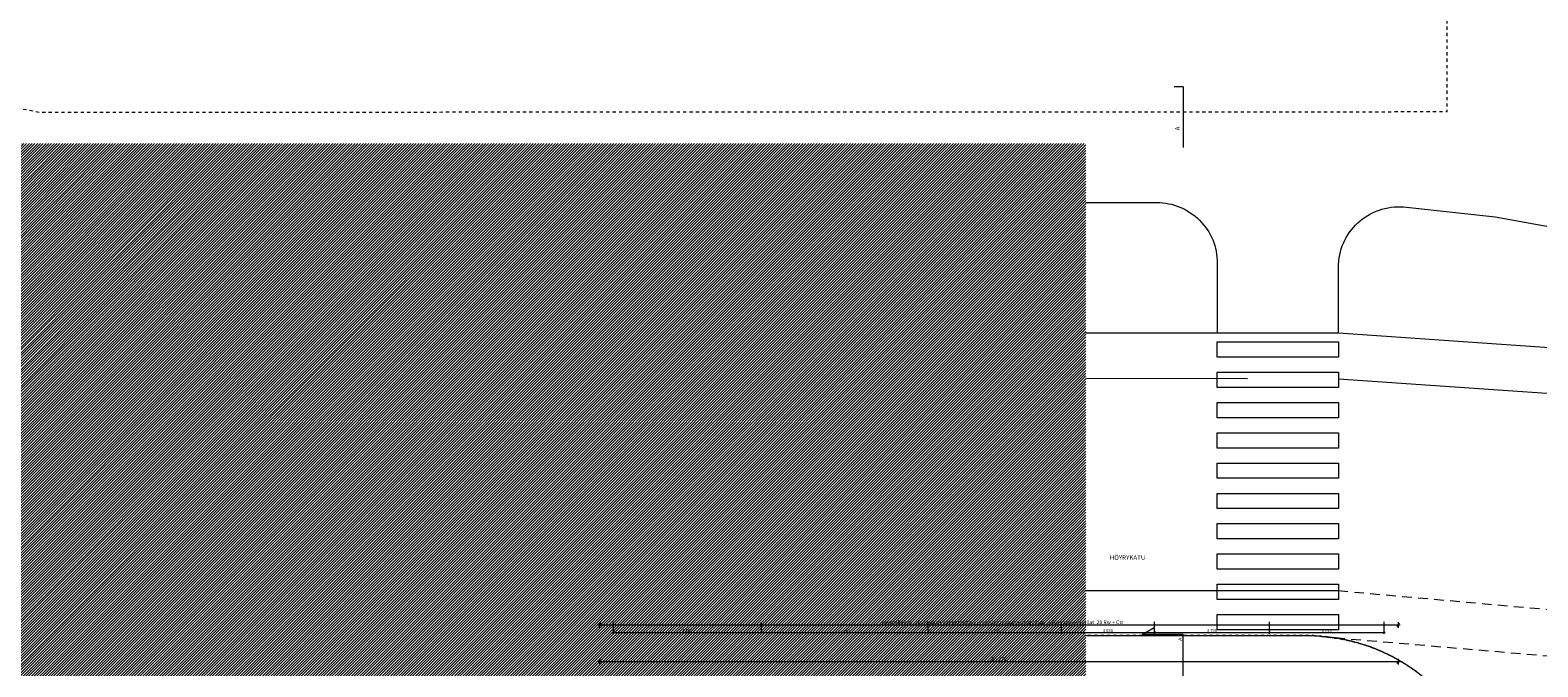
# Model space of a CAD drawing. Units: millimetres. Extents: x 103346 to 412505, y -53705 to 329503.
# Drawn here: x 193557 to 243352, y 215501 to 236529 of the extents above; entities that cross this region are included whole.
import ezdxf

# ---------------------------------------------------------------- set-up
doc = ezdxf.new("R2010")
doc.units = ezdxf.units.MM
doc.header["$LTSCALE"] = 50
doc.header["$MEASUREMENT"] = 0
doc.set_wipeout_variables(frame=1)
for name, pattern in [('Katkoviiva', [4.233333, 2.116667, -2.116667]), ('Katkoviiva pitkä', [10.583333, 6.35, -4.233333]), ('Wipeout_Contour', [20, 0, -20])]:
    doc.linetypes.add(name, pattern=pattern)
for name, color, linetype in [('00_ARK_maasto_3d', 7, 'Continuous'), ('AR1115 Penkereet', 7, 'Continuous'), ('ARmd10 Mitat pääpiirustus', 7, 'Continuous'), ('ARmj1 Leikkausmerkinnät', 7, 'Continuous'), ('ARmt10 Tekstit pääpiirustus', 7, 'Continuous'), ('ARmv2 modulimitat', 7, 'Continuous')]:
    doc.layers.add(name, color=color, linetype=linetype)
doc.styles.add('GENERATED_STYLE_1', font='arial.ttf')
doc.styles.add('GENERATED_STYLE_2', font='arial.ttf')
doc.dimstyles.new('GENERATED_STYLE__1', dxfattribs={"dimtxt": 125, "dimasz": 95, "dimexe": 0.18, "dimexo": 30000, "dimgap": 0.09, "dimtad": 1, "dimtih": 1, "dimtoh": 1, "dimdec": 0, "dimzin": 0, "dimdsep": 46, "dimtxsty": 'GENERATED_STYLE_1', "dimblk": 'ARROWHEAD_2', "dimblk1": 'ARROWHEAD_2', "dimblk2": 'ARROWHEAD_2', "dimcen": 0.09, "dimclrd": 256, "dimclre": 256, "dimclrt": 256, "dimadec": 3, "dimazin": 0, "dimtfac": 1, "dimtdec": 4, "dimtmove": 0, "dimatfit": 3, "dimfxl": 1, "dimtolj": 1, "dimtzin": 0, "dimarcsym": 0})
doc.dimstyles.new('GENERATED_STYLE__4', dxfattribs={"dimtxt": 100, "dimasz": 47.5, "dimexe": 0.18, "dimexo": 300, "dimgap": 0.09, "dimtad": 1, "dimtih": 1, "dimtoh": 1, "dimdec": 0, "dimzin": 0, "dimdsep": 46, "dimtxsty": 'GENERATED_STYLE_1', "dimblk": 'ARROWHEAD_2', "dimblk1": 'ARROWHEAD_2', "dimblk2": 'ARROWHEAD_2', "dimcen": 0.09, "dimclrd": 256, "dimclre": 256, "dimclrt": 256, "dimadec": 3, "dimazin": 0, "dimtfac": 1, "dimtdec": 4, "dimtmove": 0, "dimatfit": 3, "dimfxl": 1, "dimtolj": 1, "dimtzin": 0, "dimarcsym": 0})

# ---------------------------------------------------------------- blocks, each defined once
blk = doc.blocks.new('Pinta_1', base_point=(103346, 45582))
at = {"layer": '00_ARK_maasto_3d', "color": 250, "linetype": 'Katkoviiva', "lineweight": 13, "true_color": 0x353535, "flags": 128}
blk.add_lwpolyline([(171849, 241147), (174223, 237630), (193857, 233821), (225038, 233832), (229124, 233833), (231548, 233834), (233764, 233835), (235842, 233836), (237504, 233836), (239111, 233837), (240357, 233837), (240345, 270716), (240342, 277834), (208470, 306512), (184611, 306920)], close=True, dxfattribs=at)
blk.add_lwpolyline([(205969, 62886), (223822, 85738), (216806, 105015), (234915, 154731), (238840, 156842), (240729, 162118), (241187, 163659), (241615, 166236), (241705, 168678), (241756, 171268), (241756, 173918), (241756, 176605), (241756, 202353), (241756, 204943), (241756, 207533), (241762, 210681, 0.07524), (241418, 212554), (241130, 213207), (240767, 213834), (240381, 214354, 0.058271), (239256, 215401, 0.066518), (237853, 216146, 0.04412), (236833, 216425, 0.021727), (235852, 216538), (235084, 216538), (234316, 216537), (233380, 216537), (231764, 216537), (230406, 216536), (191656, 216523), (186224, 216672), (180411, 217360), (172712, 218838), (170003, 215800), (166463, 213410), (139709, 75765)], format="xyb", close=True, dxfattribs=at)
blk = doc.blocks.new('Pinta_6', base_point=(170003, 215800))
at = {"layer": '00_ARK_maasto_3d', "color": 7, "linetype": 'Katkoviiva', "lineweight": 13, "flags": 128}
blk.add_lwpolyline([(170003, 215800), (172712, 218838), (180411, 217360), (186224, 216672), (191656, 216523), (199134, 216525), (205492, 216528), (206716, 216528), (211413, 216530), (218537, 216532), (225602, 216534), (230406, 216536), (231764, 216537), (232399, 216537), (233380, 216537), (234316, 216537), (235852, 216538, -0.024823), (236833, 216425, -0.04412), (237853, 216146, -0.066518), (239256, 215401, -0.058446), (240381, 214354), (240767, 213834), (241130, 213207), (241418, 212554, -0.074826), (241762, 210681), (241756, 207533), (241756, 204943), (241756, 202353), (241756, 176605), (241756, 173918), (241756, 171268), (241705, 168678), (241615, 166236), (241187, 163659), (240270, 160576), (238840, 156842), (234915, 154731), (234916, 158517), (234918, 161968), (234919, 164233), (233440, 164734), (233440, 166326), (233440, 168183), (233440, 170131), (233440, 172242), (233440, 176501), (238731, 176501), (238731, 195366), (238731, 200534), (238731, 203124), (238731, 205726), (238731, 207889), (238731, 209625), (238732, 210495), (238436, 210789), (237630, 211596), (236939, 212287), (236246, 212980), (235739, 213486), (235130, 213486), (233868, 213486), (233868, 213486), (232619, 213486), (231358, 213486), (225827, 213486), (218948, 213486), (212376, 213486), (212376, 213501), (207463, 213501), (206745, 213501), (200031, 213501), (192602, 213501), (186983, 213501), (181679, 213501)], format="xyb", close=True, dxfattribs=at)
blk = doc.blocks.new('*D388')
at = {"layer": 'ARmd10 Mitat pääpiirustus', "color": 20, "linetype": 'Continuous', "lineweight": 13, "true_color": 0xfd4435, "transparency": 16777216}
for p, q in [((212314, 215672), (212376, 215672)), ((212412, 215735), (212339, 215610)), ((212376, 215579), (212376, 215766)), ((212376, 215672), (238746, 215672)), ((238709, 215610), (238782, 215735)), ((238746, 215579), (238746, 215766)), ((238746, 215672), (238807, 215672))]:
    blk.add_line(p, q, dxfattribs=at)
at = {"layer": 'ARmd10 Mitat pääpiirustus', "color": 20, "lineweight": 13, "true_color": 0xfd4435, "transparency": 16777216, "insert": (225299, 215697), "char_height": 125, "attachment_point": 7, "style": 'GENERATED_STYLE_1'}
blk.add_mtext('\\A1;26\\~370', dxfattribs=at)
blk = doc.blocks.new('ARROWHEAD_2')
at = {"color": 0, "linetype": 'Continuous', "lineweight": 0}
for p, q in [((0, 0), (-1, 0)), ((-0.38, -0.66), (0.38, 0.66))]:
    blk.add_line(p, q, dxfattribs=at)
blk = doc.blocks.new('*D389')
at = {"layer": 'ARmv2 modulimitat', "color": 250, "linetype": 'Continuous', "lineweight": 13, "true_color": 0x353535, "transparency": 16777216}
for p, q in [((212795, 216632), (212826, 216632)), ((212844, 216664), (212808, 216601)), ((212826, 216586), (212826, 216986)), ((212826, 216632), (217706, 216632)), ((217724, 216664), (217688, 216601)), ((217706, 216586), (217706, 216986))]:
    blk.add_line(p, q, dxfattribs=at)
at = {"layer": 'ARmv2 modulimitat', "color": 250, "lineweight": 13, "true_color": 0x353535, "transparency": 16777216, "insert": (215095, 216652), "char_height": 100, "attachment_point": 7, "style": 'GENERATED_STYLE_1'}
blk.add_mtext('\\A1;4\\~880', dxfattribs=at)
blk = doc.blocks.new('*D390')
at = {"layer": 'ARmv2 modulimitat', "color": 250, "linetype": 'Continuous', "lineweight": 13, "true_color": 0x353535, "transparency": 16777216}
for p, q in [((217724, 216664), (217688, 216601)), ((217706, 216586), (217706, 216986)), ((217706, 216632), (223216, 216632)), ((223234, 216664), (223198, 216601)), ((223216, 216586), (223216, 216986))]:
    blk.add_line(p, q, dxfattribs=at)
at = {"layer": 'ARmv2 modulimitat', "color": 250, "lineweight": 13, "true_color": 0x353535, "transparency": 16777216, "insert": (220290, 216652), "char_height": 100, "attachment_point": 7, "style": 'GENERATED_STYLE_1'}
blk.add_mtext('\\A1;5\\~510', dxfattribs=at)
blk = doc.blocks.new('*D391')
at = {"layer": 'ARmv2 modulimitat', "color": 250, "linetype": 'Continuous', "lineweight": 13, "true_color": 0x353535, "transparency": 16777216}
for p, q in [((223234, 216664), (223198, 216601)), ((223216, 216586), (223216, 216986)), ((223216, 216632), (227616, 216632)), ((227634, 216664), (227598, 216601)), ((227616, 216586), (227616, 216986))]:
    blk.add_line(p, q, dxfattribs=at)
at = {"layer": 'ARmv2 modulimitat', "color": 250, "lineweight": 13, "true_color": 0x353535, "transparency": 16777216, "insert": (225245, 216652), "char_height": 100, "attachment_point": 7, "style": 'GENERATED_STYLE_1'}
blk.add_mtext('\\A1;4\\~400', dxfattribs=at)
blk = doc.blocks.new('*D392')
at = {"layer": 'ARmv2 modulimitat', "color": 250, "linetype": 'Continuous', "lineweight": 13, "true_color": 0x353535, "transparency": 16777216}
for p, q in [((227634, 216664), (227598, 216601)), ((227616, 216586), (227616, 216986)), ((227616, 216632), (230696, 216632)), ((230714, 216664), (230678, 216601)), ((230696, 216586), (230696, 216986))]:
    blk.add_line(p, q, dxfattribs=at)
at = {"layer": 'ARmv2 modulimitat', "color": 250, "lineweight": 13, "true_color": 0x353535, "transparency": 16777216, "insert": (228985, 216652), "char_height": 100, "attachment_point": 7, "style": 'GENERATED_STYLE_1'}
blk.add_mtext('\\A1;3\\~080', dxfattribs=at)
blk = doc.blocks.new('*D393')
at = {"layer": 'ARmv2 modulimitat', "color": 250, "linetype": 'Continuous', "lineweight": 13, "true_color": 0x353535, "transparency": 16777216}
for p, q in [((230714, 216664), (230678, 216601)), ((230696, 216586), (230696, 216986)), ((230696, 216632), (234486, 216632)), ((234504, 216664), (234468, 216601)), ((234486, 216586), (234486, 216986))]:
    blk.add_line(p, q, dxfattribs=at)
at = {"layer": 'ARmv2 modulimitat', "color": 250, "lineweight": 13, "true_color": 0x353535, "transparency": 16777216, "insert": (232420, 216652), "char_height": 100, "attachment_point": 7, "style": 'GENERATED_STYLE_1'}
blk.add_mtext('\\A1;3\\~790', dxfattribs=at)
blk = doc.blocks.new('*D394')
at = {"layer": 'ARmv2 modulimitat', "color": 250, "linetype": 'Continuous', "lineweight": 13, "true_color": 0x353535, "transparency": 16777216}
for p, q in [((234504, 216664), (234468, 216601)), ((234486, 216586), (234486, 216986)), ((234486, 216632), (238281, 216632)), ((238263, 216601), (238299, 216664)), ((238281, 216586), (238281, 216986)), ((238281, 216632), (238311, 216632))]:
    blk.add_line(p, q, dxfattribs=at)
at = {"layer": 'ARmv2 modulimitat', "color": 250, "lineweight": 13, "true_color": 0x353535, "transparency": 16777216, "insert": (236212, 216652), "char_height": 100, "attachment_point": 7, "style": 'GENERATED_STYLE_1'}
blk.add_mtext('\\A1;3\\~795', dxfattribs=at)
blk = doc.blocks.new('*D415')
at = {"layer": 'ARmd10 Mitat pääpiirustus', "color": 20, "linetype": 'Continuous', "lineweight": 13, "true_color": 0xfd4435, "transparency": 16777216}
for p, q in [((212314, 216887), (212376, 216887)), ((212412, 216949), (212339, 216824)), ((212376, 216793), (212376, 216980)), ((212376, 216887), (238746, 216887)), ((238709, 216824), (238782, 216949)), ((238746, 216793), (238746, 216980)), ((238746, 216887), (238807, 216887))]:
    blk.add_line(p, q, dxfattribs=at)
at = {"layer": 'ARmd10 Mitat pääpiirustus', "color": 20, "lineweight": 13, "true_color": 0xfd4435, "transparency": 16777216, "insert": (221676, 216912), "char_height": 125, "attachment_point": 7, "style": 'GENERATED_STYLE_1'}
blk.add_mtext('\\A1;Asemakaava: ulkovaipan ääneneristävyysvaatimus asuin-, majoitus-, sekä vastaavat tilat  28 Rw + Ctr ', dxfattribs=at)
blk = doc.blocks.new('Leikkauspinta_2', base_point=(231641, 234656))
at = {"layer": 'ARmj1 Leikkausmerkinnät', "color": 250, "linetype": 'Continuous', "lineweight": 13, "true_color": 0x353535}
for p, q in [((231641, 234656), (231341, 234656)), ((231641, 234656), (231641, 234356)), ((231641, 234356), (231641, 232656))]:
    blk.add_line(p, q, dxfattribs=at)
at = {"layer": 'ARmj1 Leikkausmerkinnät', "color": 250, "lineweight": 13, "true_color": 0x353535, "insert": (231520, 233345), "char_height": 150, "attachment_point": 9, "rotation": 90, "style": 'GENERATED_STYLE_2'}
blk.add_mtext('\\A1;{\\fArial|b0|i0|c238|p38;A}', dxfattribs=at)

msp = doc.modelspace()

# ---------------------------------------------------------------- linework, layer by layer
at = {"color": 250, "linetype": 'Continuous', "lineweight": 13, "true_color": 0x353535}
for points in [[(211864, 227119.6), (211864, 230836.6), (192329.2, 230836.7)], [(211345.9, 225668.2), (203422.2, 226885.7), (194847.5, 228552.2), (186627.2, 230149.9)], [(218863, 225097.2), (211345.9, 225668.2)], [(218863, 225097.2), (220824.3, 225040.3), (233764.6, 225021.2)], [(236764.6, 225017.6), (249245.3, 224156.8), (261531, 221796.5), (273442.2, 217971.2)], [(211863.9, 221521.4), (191764.2, 221521.5)], [(194150.3, 218021.5), (236764.5, 218017.3)]]:
    msp.add_lwpolyline(points, dxfattribs=at)
for points in [[(217864, 226642.5), (217864, 230836.6), (230764.6, 230836.6, -0.4142148), (232764.6, 228836.6), (232764.6, 226521.2)], [(236764.6, 226517.6), (236764.6, 228696.5, -0.4367741), (238917.3, 230690.7), (241938.7, 230366.7), (246138.6, 229602.9), (253514.6, 228138.7), (263067.9, 226222.2), (266766.6, 225278.5), (269286.6, 224551.1), (271604.7, 223820.1), (273711.2, 223103.3), (275861.1, 222318.8), (278036.8, 221469.3)], [(273986.3, 219369), (261557.2, 223360.4), (249430.5, 225645.4), (236764.6, 226517.6), (232764.6, 226521.2), (222786.3, 226521.3, -0.0273671), (211864, 227119.6, -0.0206315), (203708.4, 228358.1), (193597.3, 230323.2)], [(181240.8, 227631.2), (197554.5, 224460.6, 0.0272374), (211863.9, 222091)], [(211863.9, 221921.4), (198745.3, 221921.4, -0.0480257), (191114.1, 222656.2), (177553.5, 225291.7)], [(241750.1, 168992.4), (241764.5, 210519.1, 0.4143135), (235764.5, 216521.2), (191904.1, 216521.5)]]:
    msp.add_lwpolyline(points, format="xyb", dxfattribs=at)
for points in [[(232764.6, 226231.3), (236764.6, 226231.3), (236764.6, 225727.5), (232764.6, 225727.5)], [(232764.6, 225231.3), (236764.6, 225231.3), (236764.6, 224727.5), (232764.6, 224727.5)], [(232764.6, 224231.3), (236764.6, 224231.3), (236764.6, 223727.5), (232764.6, 223727.5)], [(232764.6, 223231.3), (236764.6, 223231.3), (236764.6, 222727.5), (232764.6, 222727.5)], [(232764.6, 222231.3), (236764.6, 222231.3), (236764.6, 221727.5), (232764.6, 221727.5)], [(232764.6, 221231.3), (236764.6, 221231.3), (236764.6, 220727.5), (232764.6, 220727.5)], [(232764.6, 220231.3), (236764.6, 220231.3), (236764.6, 219727.5), (232764.6, 219727.5)], [(232764.6, 219231.3), (236764.5, 219231.3), (236764.5, 218727.5), (232764.6, 218727.5)], [(232764.5, 218231.3), (236764.5, 218231.3), (236764.5, 217727.5), (232764.5, 217727.5)], [(232764.5, 217231.3), (236764.5, 217231.3), (236764.5, 216727.5), (232764.5, 216727.5)]]:
    msp.add_lwpolyline(points, close=True, dxfattribs=at)
at = {"color": 250, "linetype": 'Katkoviiva pitkä', "lineweight": 13, "true_color": 0x353535}
for points in [[(236764.5, 218017.3), (252193.6, 216635.2)], [(236135.2, 216509.8), (251940.3, 215156.7)]]:
    msp.add_lwpolyline(points, dxfattribs=at)
at = {"layer": 'ARmt10 Tekstit pääpiirustus', "color": 250, "linetype": 'Continuous', "lineweight": 13, "true_color": 0x353535}
msp.add_lwpolyline([(231640.6, 215054.8), (231640.6, 216568.5), (230286.5, 216568.5), (230675, 216796.7)], dxfattribs=at)

# ---------------------------------------------------------------- block references
at = {"layer": '00_ARK_maasto_3d', "color": 250, "lineweight": 13, "true_color": 0x353535}
msp.add_blockref('Pinta_1', (103345.9, 45581.8), dxfattribs=at)
at = {"layer": '00_ARK_maasto_3d', "color": 7, "lineweight": 13}
msp.add_blockref('Pinta_6', (170003.3, 215799.6), dxfattribs=at)
at = {"layer": 'ARmj1 Leikkausmerkinnät', "color": 250, "lineweight": 13, "true_color": 0x353535}
msp.add_blockref('Leikkauspinta_2', (231640.6, 234655.6), dxfattribs=at)

# ---------------------------------------------------------------- texts
at = {"layer": 'ARmt10 Tekstit pääpiirustus', "color": 250, "linetype": 'Continuous', "lineweight": 13, "true_color": 0x353535, "insert": (229800.3, 219185.8), "char_height": 150, "attachment_point": 2, "style": 'GENERATED_STYLE_1'}
msp.add_mtext('\\A1;HÖYRYKATU', dxfattribs=at)
at = {"layer": 'ARmt10 Tekstit pääpiirustus', "color": 250, "linetype": 'Continuous', "lineweight": 13, "true_color": 0x353535, "insert": (231597.7, 216412.8), "char_height": 125, "attachment_point": 8, "rotation": 90, "style": 'GENERATED_STYLE_1'}
msp.add_mtext('\\A1;A', dxfattribs=at)

# ---------------------------------------------------------------- dimensions: what is measured, and where the dimension line sits
at = {"layer": 'ARmv2 modulimitat', "color": 250, "linetype": 'Continuous', "lineweight": 13, "true_color": 0x353535}
for base, p1, p2, picture, middle in [((234485.5, 216632.4), (230695.5, 217286.2), (234485.5, 217286.2), '*D393', (232591.3, 216702.4)), ((238280.6, 216632.4), (234485.5, 217286.2), (238280.6, 217286.2), '*D394', (236383.8, 216702.4))]:
    dim = msp.add_linear_dim(base=base, p1=p1, p2=p2, dimstyle='GENERATED_STYLE__4', dxfattribs=at)
    dim.commit()
    dim.dimension.update_dxf_attribs({"geometry": picture, "text_midpoint": middle, "dimtype": 160})

# ---------------------------------------------------------------- next in the draw order: wipeouts: each hides what was drawn before it
at = {"color": 254, "linetype": 'Wipeout_Contour', "lineweight": 0, "ltscale": 3596570.486323183}
msp.add_wipeout([(206744.5, 206301.2), (212375.5, 206301.2), (212375.5, 210253.6), (211160.5, 210253.6), (211160.5, 211695.1), (212375.5, 211695.1), (212375.5, 213486.2), (228417.5, 213486.2), (228417.5, 232782.2), (181667.8, 232782.2), (181667.8, 213501.2), (206744.5, 213501.2)], dxfattribs=at).dxf.layer = 'AR1115 Penkereet'

# ---------------------------------------------------------------- next in the draw order: hatches: boundary and pattern name
at = {"layer": 'AR1115 Penkereet', "linetype": 'Continuous', "lineweight": 13, "true_color": 0x737373}
h = msp.add_hatch(dxfattribs=at)
h.set_pattern_fill('TIILI__YLEINEN', color=8, style=0, pattern_type=2)
h.set_pattern_definition([(45, (0, 0), (-45.961939, 45.961939), [])])
h.paths.add_polyline_path([(206744.5, 206301.2), (212375.5, 206301.2), (212375.5, 210253.6), (211160.5, 210253.6), (211160.5, 211695.1), (212375.5, 211695.1), (212375.5, 213486.2), (228417.5, 213486.2), (228417.5, 232782.2), (181667.8, 232782.2), (181667.8, 213501.2), (206744.5, 213501.2)])

# ---------------------------------------------------------------- next in the draw order: dimensions: what is measured, and where the dimension line sits
at = {"layer": 'ARmd10 Mitat pääpiirustus', "color": 20, "linetype": 'Continuous', "lineweight": 13, "true_color": 0xfd4435}
dim = msp.add_linear_dim(base=(238745.5, 216886.7), p1=(212375.5, 213486.2), p2=(238745.5, 210501.2), text='Asemakaava: ulkovaipan ääneneristävyysvaatimus asuin-, majoi', dimstyle='GENERATED_STYLE__1', dxfattribs=at)
dim.commit()
dim.dimension.update_dxf_attribs({"geometry": '*D415', "text_midpoint": (224126, 216974.2), "dimtype": 160})
dim = msp.add_linear_dim(base=(238745.5, 215672.4), p1=(212375.5, 213486.2), p2=(238745.5, 210501.2), dimstyle='GENERATED_STYLE__1', dxfattribs=at)
dim.commit()
dim.dimension.update_dxf_attribs({"geometry": '*D388', "text_midpoint": (225561.8, 215759.9), "dimtype": 160})
at = {"layer": 'ARmv2 modulimitat', "color": 250, "linetype": 'Continuous', "lineweight": 13, "true_color": 0x353535}
for base, p1, p2, picture, middle in [((217705.5, 216632.4), (212825.5, 217286.2), (217705.5, 217286.2), '*D389', (215266.3, 216702.4)), ((223215.5, 216632.4), (217705.5, 217286.2), (223215.5, 217286.2), '*D390', (220461.3, 216702.4)), ((227615.5, 216632.4), (223215.5, 217286.2), (227615.5, 217286.2), '*D391', (225416.3, 216702.4)), ((230695.5, 216632.4), (227615.5, 217286.2), (230695.5, 217286.2), '*D392', (229156.3, 216702.4))]:
    dim = msp.add_linear_dim(base=base, p1=p1, p2=p2, dimstyle='GENERATED_STYLE__4', dxfattribs=at)
    dim.commit()
    dim.dimension.update_dxf_attribs({"geometry": picture, "text_midpoint": middle, "dimtype": 160})

doc.saveas('drawing.dxf')
